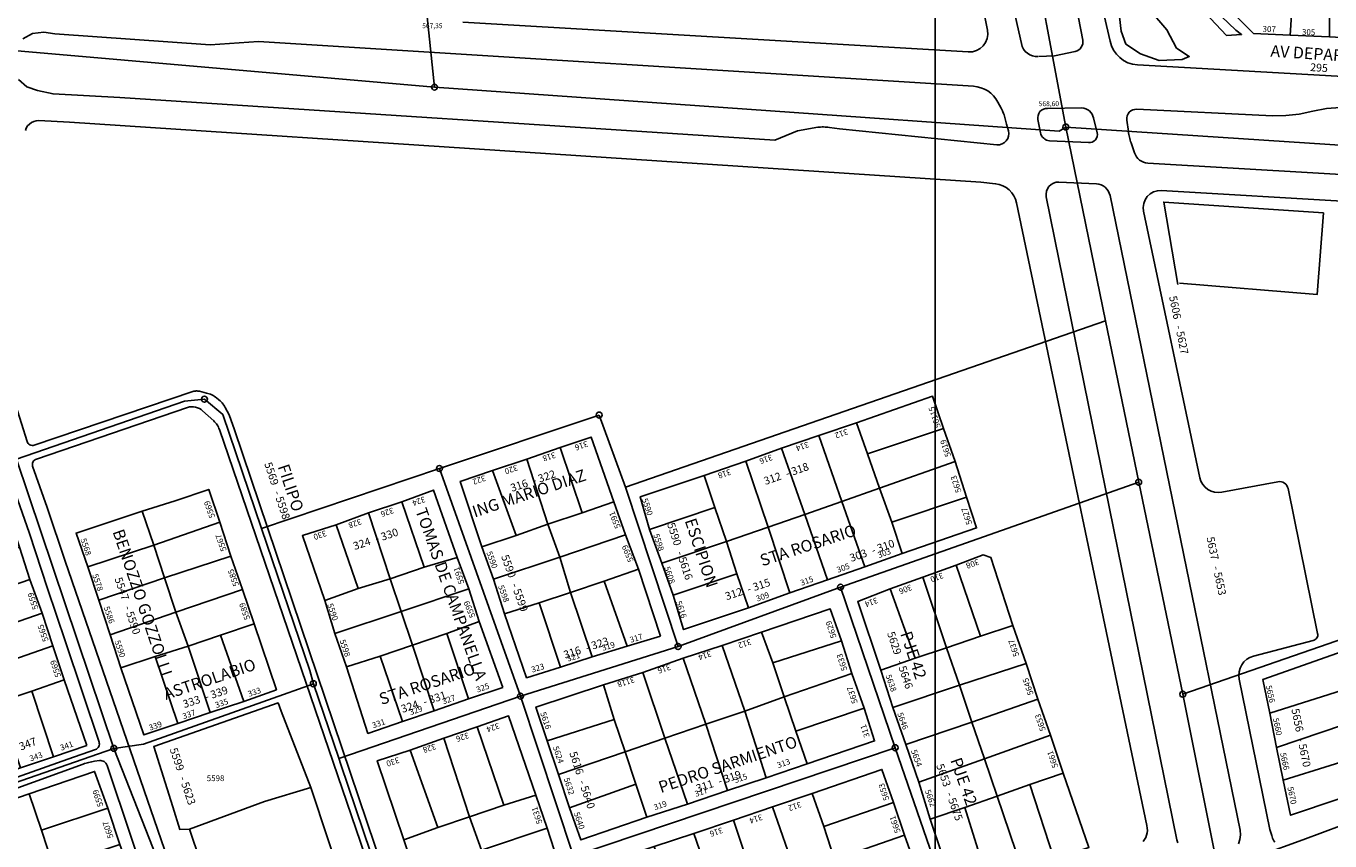
# Model space of a CAD drawing. Extents: x 345278 to 352620, y 6289600 to 6297733.
# Drawn here: x 348767 to 349101, y 6291106 to 6291316 of the extents above; entities that cross this region are included whole.
import ezdxf

# ---------------------------------------------------------------- set-up
doc = ezdxf.new("R2010")
doc.units = 0
doc.header["$MEASUREMENT"] = 0
doc.layers.get('0').update_dxf_attribs({"linetype": 'CONTINUOUS'})
for name, color, linetype in [('1010', 7, 'CONTINUOUS'), ('1400', 7, 'CONTINUOUS'), ('1500', 7, 'CONTINUOUS'), ('2000', 7, 'CONTINUOUS'), ('2510', 7, 'CONTINUOUS'), ('LIMITE_PREDIAL', 7, 'CONTINUOUS')]:
    doc.layers.add(name, color=color, linetype=linetype)

msp = doc.modelspace()

# ---------------------------------------------------------------- linework, layer by layer
at = {"color": 10}
for points in [[(348841.69, 6291586.23), (348871.57, 6291299.87)], [(349033.57, 6291289.62), (349023.35, 6291343.94)], [(348754.76, 6291310.04), (348765.52, 6291309.1), (348871.57, 6291299.87)], [(348871.57, 6291299.87), (349031.86, 6291288.53), (349033.57, 6291289.62)], [(348913.85, 6291215.68), (348920.61, 6291197.15), (349043.77, 6291239.83), (349033.57, 6291289.62)], [(349033.57, 6291289.62), (349152.07, 6291281.78)], [(349052.25, 6291198.47), (349043.77, 6291239.83), (349033.57, 6291289.62)], [(348759.14, 6291219.68), (348764.31, 6291204.33), (348807.41, 6291219.25), (348812.55, 6291219.74)], [(348789.29, 6291130.12), (348764.31, 6291204.33), (348759.14, 6291219.68)], [(348840.49, 6291146.71), (348839.62, 6291150.07), (348827.21, 6291186.59), (348817.28, 6291215.82), (348812.55, 6291219.74)], [(348812.55, 6291219.74), (348817.28, 6291215.82), (348827.21, 6291186.59), (348872.84, 6291201.95)], [(348872.84, 6291201.95), (348913.85, 6291215.68)], [(348934.07, 6291156.25), (348920.61, 6291197.15), (348913.85, 6291215.68)], [(348893.64, 6291143.53), (348872.84, 6291201.95)], [(348975.77, 6291171.5), (349052.25, 6291198.47)], [(349063.55, 6291143.99), (349052.25, 6291198.47)], [(349150.94, 6291174.32), (349063.55, 6291143.99)], [(348934.07, 6291156.25), (348975.77, 6291171.5)], [(348975.77, 6291171.5), (348989.79, 6291130.28)], [(348893.64, 6291143.53), (348934.07, 6291156.25)], [(348789.29, 6291130.12), (348796.95, 6291131.21), (348832.82, 6291143.95), (348840.49, 6291146.71), (348840.83, 6291145.83)], [(348877.75, 6291039.3), (348874.15, 6291047.3), (348847.53, 6291126.01), (348846.99, 6291127.62), (348840.49, 6291146.71)], [(348840.49, 6291146.71), (348846.99, 6291127.62), (348847.03, 6291127.5), (348893.64, 6291143.53)], [(349063.55, 6291143.99), (349072.68, 6291098.73)], [(348907.23, 6291102.48), (348893.64, 6291143.53)], [(349164.98, 6291132.99), (349094.35, 6291106.67), (349072.68, 6291098.73)], [(348745.69, 6291114.93), (348789.29, 6291130.12)], [(348789.29, 6291130.12), (348806.47, 6291086.36)], [(348907.23, 6291102.48), (348989.79, 6291130.28)], [(348989.79, 6291130.28), (349005.96, 6291083.42)]]:
    msp.add_lwpolyline(points, dxfattribs=at)
at = {"color": 3}
for points in [[(348100, 6290800), (349000, 6290800), (349000, 6291400), (348100, 6291400), (348100, 6290800)], [(349000, 6290800), (349900, 6290800), (349900, 6291400), (349000, 6291400), (349000, 6290800)]]:
    msp.add_lwpolyline(points, dxfattribs=at)
msp.add_circle((348913.84, 6291215.68), 0.759)
at = {"layer": '1400', "color": 2}
for points in [[(349149.23, 6291310.87), (349145.83, 6291335.17), (349140.83, 6291360.37), (349131.13, 6291358.57), (349121.53, 6291356.57), (349111.43, 6291354.37), (349101.33, 6291352.27), (349091.03, 6291350.07), (349079.23, 6291347.57), (349052.83, 6291342.17), (349072.43, 6291322.97), (349081.73, 6291313.67), (349091.13, 6291313.17), (349101.23, 6291312.77), (349110.63, 6291312.27), (349120.83, 6291311.77), (349131.43, 6291311.07), (349142.33, 6291310.27), (349149.23, 6291310.87)], [(349046.17, 6291328.28), (349047.79, 6291314.22), (349048.96, 6291310.93), (349052.71, 6291308.43), (349057.52, 6291306.73), (349063.44, 6291306.94), (349065.21, 6291307.74), (349061.91, 6291309.88), (349059.49, 6291314.57), (349054.78, 6291320.01), (349048.83, 6291325.56), (349046.17, 6291328.28)], [(349066.54, 6291321.83), (349068.04, 6291323.26), (349077.18, 6291314.51), (349078.64, 6291313.36), (349074.82, 6291313.16), (349066.54, 6291321.83)], [(349062.3, 6291249.23), (349058.7, 6291270.35), (349099.64, 6291267.58), (349098.01, 6291246.62), (349062.73, 6291249.58)], [(349010.67, 6291186.72), (349008.07, 6291194.62), (349005.17, 6291203.72), (349002.17, 6291212.22), (348999.37, 6291220.52), (348979.87, 6291213.72), (348970.17, 6291210.42), (348960.57, 6291207.22), (348951.47, 6291203.82), (348940.77, 6291200.12), (348924.37, 6291194.72), (348926.77, 6291186.32), (348929.87, 6291177.62), (348932.77, 6291169.42), (348935.47, 6291160.62), (348952.17, 6291166.22), (348962.77, 6291170.02), (348972.37, 6291173.42), (348981.97, 6291176.72), (348991.57, 6291180.12), (349010.67, 6291186.72)], [(348929.59, 6291158.94), (348923.89, 6291176.14), (348920.59, 6291184.94), (348917.59, 6291193.44), (348911.79, 6291210.04), (348903.79, 6291207.34), (348895.29, 6291204.34), (348886.49, 6291201.44), (348878.19, 6291198.64), (348883.69, 6291181.84), (348886.69, 6291173.54), (348889.49, 6291164.64), (348895.19, 6291148.24), (348903.89, 6291150.94), (348911.99, 6291153.64), (348920.99, 6291156.34), (348929.59, 6291158.94)], [(348782.38, 6291130.84), (348776.58, 6291147.74), (348773.68, 6291156.44), (348770.88, 6291164.84), (348767.78, 6291173.44), (348765.08, 6291181.74), (348759.28, 6291198.64), (348750.78, 6291195.84), (348742.38, 6291193.14), (348734.18, 6291190.34), (348725.08, 6291187.44), (348730.98, 6291170.44), (348733.88, 6291161.74), (348736.78, 6291153.04), (348739.78, 6291144.84), (348742.78, 6291136.04), (348747.98, 6291120.24), (348750.08, 6291119.84), (348756.78, 6291122.14), (348765.38, 6291125.14), (348773.78, 6291127.94), (348782.38, 6291130.84)], [(348819.33, 6291179.48), (348816.53, 6291188.18), (348813.63, 6291196.58), (348805.03, 6291193.68), (348796.53, 6291190.98), (348788.13, 6291188.18), (348779.63, 6291185.38), (348782.63, 6291176.68), (348785.43, 6291168.18), (348788.33, 6291159.28), (348791.13, 6291150.78), (348797.03, 6291133.58), (348805.73, 6291136.48), (348814.03, 6291139.28), (348822.63, 6291142.18), (348831.03, 6291145.18), (348825.33, 6291162.08), (348822.33, 6291170.88), (348819.33, 6291179.48)], [(348889.1, 6291145.74), (348883, 6291162.64), (348880.4, 6291171.04), (348877.4, 6291179.14), (348871.3, 6291196.44), (348863.2, 6291193.44), (348854.6, 6291190.54), (348846.3, 6291187.54), (348837.7, 6291184.74), (348843.4, 6291168.04), (348846, 6291159.64), (348849, 6291151.04), (348854.5, 6291133.94), (348863.4, 6291137.04), (348871.5, 6291139.74), (348880.3, 6291142.84), (348889.1, 6291145.74)], [(349005.38, 6291177.13), (349012.38, 6291179.83), (349014.28, 6291179.13), (349019.98, 6291161.63), (349023.38, 6291151.93), (349026.38, 6291142.73), (349029.58, 6291133.53), (349032.88, 6291123.73), (349039.48, 6291104.63), (349030.58, 6291101.63), (349022.38, 6291098.93), (349013.58, 6291096.03), (349004.98, 6291093.33), (348998.78, 6291111.93), (348995.88, 6291121.43), (348992.48, 6291131.13), (348989.18, 6291140.63), (348986.08, 6291150.23), (348980.18, 6291167.83), (348988.48, 6291171.03), (348996.88, 6291174.03), (349005.38, 6291177.13)], [(349091.2, 6291112.96), (349089.3, 6291121.96), (349087.6, 6291130.36), (349085.9, 6291139.16), (349084.1, 6291147.76), (349104.7, 6291155.06), (349113.6, 6291157.66), (349122, 6291160.86), (349142.9, 6291167.76), (349146, 6291159.46), (349148.9, 6291151.16), (349151.6, 6291142.56), (349154.5, 6291134.46), (349133.5, 6291127.06), (349124.4, 6291124.16), (349116.2, 6291121.36), (349091.2, 6291112.96)], [(348935.39, 6291153.23), (348924.99, 6291149.63), (348914.89, 6291146.43), (348897.59, 6291140.73), (348900.49, 6291132.03), (348903.39, 6291123.43), (348906.19, 6291114.83), (348909.09, 6291106.63), (348926.09, 6291112.43), (348936.49, 6291115.83), (348946.79, 6291119.33), (348956.69, 6291122.53), (348967.19, 6291126.13), (348984.49, 6291132.03), (348981.79, 6291140.43), (348978.69, 6291149.33), (348975.99, 6291157.73), (348973.09, 6291165.93), (348955.49, 6291159.93), (348945.39, 6291156.53), (348935.39, 6291153.23)], [(348806.23, 6291109.3), (348808.73, 6291109.4), (348825.23, 6291060.3), (348823.83, 6291054.9), (348830.73, 6291033.8), (348864.53, 6291045.2), (348857.63, 6291066.3), (348839.83, 6291120.1), (348832.23, 6291139.7), (348831.43, 6291141.8), (348799.53, 6291130.6), (348804.43, 6291115.1), (348806.23, 6291109.3)], [(348916.19, 6291063.44), (348909.29, 6291084.04), (348906.19, 6291093.04), (348903.19, 6291101.14), (348900.49, 6291109.64), (348897.59, 6291118.14), (348890.59, 6291138.44), (348882.49, 6291135.64), (348873.99, 6291132.74), (348865.29, 6291129.64), (348856.89, 6291126.94), (348863.69, 6291106.64), (348866.49, 6291098.14), (348869.39, 6291089.94), (348872.29, 6291081.24), (348875.49, 6291071.94), (348881.99, 6291052.04), (348890.69, 6291054.94), (348898.59, 6291057.54), (348907.49, 6291060.54), (348916.19, 6291063.44)], [(348757.29, 6291114.93), (348767.58, 6291118.45), (348784.37, 6291124.18), (348787.79, 6291114.79)], [(348995.27, 6291099.22), (348992.17, 6291107.82), (348989.37, 6291116.22), (348986.37, 6291124.72), (348968.47, 6291118.52), (348958.27, 6291115.12), (348948.27, 6291111.72), (348938.07, 6291108.22), (348927.97, 6291104.92), (348910.77, 6291099.12), (348913.57, 6291090.72), (348916.47, 6291082.02), (348919.47, 6291073.52), (348922.37, 6291065.02), (348939.57, 6291070.82), (348949.77, 6291074.32), (348959.57, 6291077.62), (348969.97, 6291081.12), (348980.07, 6291084.62), (348997.97, 6291090.72), (348995.27, 6291099.22)], [(348787.79, 6291114.79), (348790.81, 6291105.4), (348794.43, 6291095.6), (348797.45, 6291086.21), (348780.16, 6291080.67), (348770.07, 6291077.25), (348759.67, 6291073.83)]]:
    msp.add_lwpolyline(points, dxfattribs=at)
at = {"layer": '1500'}
for centre in [(348871.56, 6291299.87), (349033.56, 6291289.62), (348812.54, 6291219.74), (348872.83, 6291201.95), (349052.24, 6291198.47), (348975.76, 6291171.5), (348934.06, 6291156.25), (348840.48, 6291146.71), (348893.63, 6291143.53), (349063.55, 6291144), (348789.28, 6291130.12), (348989.78, 6291130.28)]:
    msp.add_circle(centre, 0.759, dxfattribs=at)
at = {"layer": '2000', "color": 1}
for points in [[(348878.86, 6291316.54), (349008.53, 6291308.89), (349009.6, 6291308.95), (349010.62, 6291309.24), (349011.56, 6291309.76), (349012.35, 6291310.47), (349012.96, 6291311.35), (349013.36, 6291312.34), (349013.52, 6291313.4), (349013.44, 6291314.46), (348957.39, 6291596.56)], [(349026.5, 6291307.72), (349030.63, 6291307.94), (349035.97, 6291309.04), (349036.43, 6291309.18), (349036.85, 6291309.41), (349037.22, 6291309.72), (349037.53, 6291310.08), (349037.76, 6291310.51), (349037.9, 6291310.96), (349037.95, 6291311.44), (349037.91, 6291311.92), (349032.86, 6291337.98)], [(349016.4, 6291336.7), (349022.15, 6291311.07), (349022.39, 6291310.27), (349022.72, 6291309.62), (349023.16, 6291309.05), (349023.69, 6291308.56), (349024.31, 6291308.17), (349024.98, 6291307.89), (349025.69, 6291307.74), (349026.41, 6291307.72)], [(349152.31, 6291315.99), (349151.93, 6291307.54), (349151.73, 6291304.44), (349151.59, 6291303.55), (349151.27, 6291302.72), (349150.8, 6291301.95), (349150.19, 6291301.3), (349149.46, 6291300.78), (349148.65, 6291300.41), (349147.78, 6291300.2), (349146.88, 6291300.17), (349051.91, 6291305.58), (349050.68, 6291305.76), (349049.5, 6291306.14), (349048.39, 6291306.7), (349047.39, 6291307.44), (349046.53, 6291308.33), (349045.82, 6291309.35), (349045.28, 6291310.47), (349044.94, 6291311.67), (349039.18, 6291336.35)], [(348790.8, 6291297.22), (348958.91, 6291286.26), (348964.72, 6291288.63), (348969.91, 6291289.55), (348970.28, 6291289.59), (348970.65, 6291289.61), (348971.02, 6291289.63), (348971.39, 6291289.63), (348971.77, 6291289.62), (348972.14, 6291289.6), (348972.51, 6291289.56), (348972.88, 6291289.52), (348975.48, 6291289.15), (349015.86, 6291285.03), (349016.54, 6291285.07), (349017.19, 6291285.27), (349017.78, 6291285.61), (349018.27, 6291286.09), (349018.64, 6291286.66), (349018.86, 6291287.3), (349018.92, 6291287.98), (349018.83, 6291288.66), (349018.37, 6291290.35), (349018.27, 6291290.71), (349018.16, 6291291.06), (349017.7, 6291292.78), (349017.57, 6291293.13), (349017.43, 6291293.48), (349017.28, 6291293.82), (349017.12, 6291294.16), (349016.95, 6291294.49), (349016.15, 6291296), (349015.63, 6291296.84), (349015.02, 6291297.61), (349014.31, 6291298.29), (349013.52, 6291298.87), (349012.66, 6291299.35), (349011.75, 6291299.72), (349010.8, 6291299.96), (349009.83, 6291300.08), (348826.38, 6291311.59), (348814.02, 6291310.76), (348774.13, 6291313.57), (348771.33, 6291313.95), (348768.47, 6291313.61), (348765.95, 6291312.22)], [(348764.84, 6291301.81), (348767.01, 6291299.93), (348769.73, 6291298.99), (348773.72, 6291298.11), (348790.8, 6291297.22)], [(349027.58, 6291287.04), (349027.87, 6291286.74), (349028.2, 6291286.49), (349028.56, 6291286.29), (349028.95, 6291286.15), (349029.36, 6291286.08), (349039.39, 6291285.63), (349039.88, 6291285.64), (349040.35, 6291285.76), (349040.78, 6291285.99), (349041.14, 6291286.32), (349041.41, 6291286.72), (349041.58, 6291287.17), (349041.64, 6291287.66), (349041.59, 6291288.14), (349040.68, 6291291.94), (349040.52, 6291292.45), (349040.28, 6291292.93), (349039.96, 6291293.36), (349039.59, 6291293.74), (349039.16, 6291294.06), (349038.68, 6291294.3), (349038.17, 6291294.47), (349037.65, 6291294.56), (349028.86, 6291294.4), (349028.32, 6291294.37), (349027.8, 6291294.21), (349027.32, 6291293.95), (349026.92, 6291293.58), (349026.61, 6291293.13), (349026.42, 6291292.62), (349026.34, 6291292.09), (349026.38, 6291291.54), (349027.06, 6291288.16), (349027.17, 6291287.76), (349027.35, 6291287.39), (349027.58, 6291287.04), (349027.87, 6291286.74), (349028.2, 6291286.49), (349028.56, 6291286.29), (349028.95, 6291286.15), (349029.36, 6291286.08)], [(349104.02, 6291294.64), (349100.43, 6291294.36), (349096.92, 6291293.65), (349093.45, 6291292.94), (349089.98, 6291292.56), (349086.62, 6291292.46), (349051.76, 6291294.19), (349051.22, 6291294.16), (349050.71, 6291294.01), (349050.24, 6291293.75), (349049.83, 6291293.4), (349049.52, 6291292.97), (349049.3, 6291292.48), (349049.2, 6291291.95), (349049.21, 6291291.42), (349049.61, 6291288.48), (349049.67, 6291288.11), (349049.73, 6291287.74), (349049.8, 6291287.37), (349049.89, 6291287.01), (349049.98, 6291286.64), (349050.07, 6291286.28), (349050.18, 6291285.93), (349050.3, 6291285.57), (349051.18, 6291282.96), (349051.4, 6291282.44), (349051.7, 6291281.95), (349052.06, 6291281.52), (349052.49, 6291281.14), (349052.97, 6291280.83), (349053.49, 6291280.59), (349054.03, 6291280.44), (349054.6, 6291280.36), (349292.54, 6291266.39)], [(348766.61, 6291288.71), (348766.83, 6291289.33), (348767.17, 6291289.9), (348767.62, 6291290.39), (348768.15, 6291290.79), (348768.75, 6291291.07), (348769.39, 6291291.23), (348770.06, 6291291.26), (348777.89, 6291290.86), (349011.73, 6291275.49), (349015.52, 6291275.06), (349016.48, 6291274.88), (349017.39, 6291274.54), (349018.25, 6291274.07), (349019.02, 6291273.47), (349019.68, 6291272.75), (349020.23, 6291271.95), (349020.64, 6291271.06), (349020.91, 6291270.12), (349054.38, 6291110.27), (349054.46, 6291109.66), (349054.47, 6291109.04), (349054.4, 6291108.42), (349054.26, 6291107.82), (349054.04, 6291107.24), (349053.76, 6291106.69), (349053.4, 6291106.18)], [(349077.82, 6291105.57), (349078.24, 6291106.7), (349078.41, 6291107.89), (349078.3, 6291109.09), (349044.89, 6291272.08), (349044.71, 6291272.67), (349044.45, 6291273.22), (349044.1, 6291273.71), (349043.67, 6291274.15), (349043.17, 6291274.5), (349042.63, 6291274.78), (349042.04, 6291274.95), (349041.44, 6291275.03), (349031.77, 6291275.48), (349031.44, 6291275.44), (349031.05, 6291275.43), (349030.37, 6291275.23), (349029.75, 6291274.87), (349029.23, 6291274.38), (349028.83, 6291273.79), (349028.57, 6291273.13), (349028.47, 6291272.42), (349028.53, 6291271.71)], [(349028.53, 6291271.71), (349062.07, 6291106.65), (349062.29, 6291105.89)], [(349206.09, 6291264.63), (349058.05, 6291273.31), (349057.04, 6291273.25), (349056.07, 6291272.96), (349055.2, 6291272.46), (349054.46, 6291271.77), (349053.89, 6291270.94), (349053.54, 6291270), (349053.4, 6291269), (349053.49, 6291268), (349067.93, 6291199.58), (349068.22, 6291198.69), (349068.67, 6291197.88), (349069.27, 6291197.16), (349070, 6291196.57), (349070.82, 6291196.14), (349071.72, 6291195.87), (349072.65, 6291195.78), (349073.58, 6291195.86), (349087.98, 6291198.56), (349088.42, 6291198.6), (349088.85, 6291198.55), (349089.27, 6291198.42), (349089.65, 6291198.21), (349089.99, 6291197.94), (349090.27, 6291197.6), (349090.47, 6291197.21), (349090.6, 6291196.8)], [(348817.86, 6291217.62), (348817.69, 6291217.95), (348817.5, 6291218.26), (348817.29, 6291218.56), (348817.06, 6291218.84), (348816.81, 6291219.11), (348816.54, 6291219.37), (348816.26, 6291219.6), (348815.68, 6291220.07), (348815.38, 6291220.29), (348815.07, 6291220.49), (348814.76, 6291220.68), (348814.43, 6291220.85), (348814.09, 6291221), (348813.75, 6291221.13), (348813.4, 6291221.25), (348813.04, 6291221.34), (348811.24, 6291221.77), (348811.04, 6291221.82), (348810.83, 6291221.84), (348810.63, 6291221.86), (348810.42, 6291221.86), (348810.21, 6291221.84), (348810, 6291221.82), (348809.8, 6291221.77), (348809.6, 6291221.72), (348768.89, 6291207.93), (348768.61, 6291207.87), (348768.31, 6291207.87), (348768.02, 6291207.92), (348767.75, 6291208.03), (348767.51, 6291208.2), (348767.3, 6291208.4), (348767.13, 6291208.65), (348767.02, 6291208.92), (348764.18, 6291218.17)], [(348804.96, 6291096.48), (348776.78, 6291178.14), (348772.18, 6291191.93), (348768.46, 6291202.52), (348768.4, 6291202.8), (348768.4, 6291203.1), (348768.45, 6291203.38), (348768.56, 6291203.65), (348768.72, 6291203.89), (348768.93, 6291204.1), (348769.17, 6291204.26), (348769.44, 6291204.37), (348808.23, 6291217.64), (348808.74, 6291217.75), (348809.25, 6291217.8), (348809.76, 6291217.78), (348810.27, 6291217.7), (348810.77, 6291217.55), (348811.24, 6291217.34), (348811.68, 6291217.08), (348812.08, 6291216.76), (348814.92, 6291214.18), (348815.16, 6291213.95), (348815.39, 6291213.7), (348815.6, 6291213.44), (348815.79, 6291213.16), (348815.97, 6291212.87), (348816.13, 6291212.57), (348816.26, 6291212.26), (348816.38, 6291211.95), (348870.16, 6291054.69)], [(348875.42, 6291048.54), (348820.27, 6291211.86), (348818.88, 6291215.72), (348817.86, 6291217.62)], [(348776.86, 6291157.49), (348772.31, 6291171.19), (348767.7, 6291185.3), (348763.36, 6291197.55)], [(349090.6, 6291196.8), (349098.16, 6291159.63), (349098.19, 6291159.33), (349098.17, 6291159.04), (349098.09, 6291158.75), (349097.95, 6291158.48), (349097.77, 6291158.24), (349097.55, 6291158.04), (349097.29, 6291157.89), (349097.01, 6291157.78), (349081.7, 6291153.8), (349080.8, 6291153.47), (349079.98, 6291152.98), (349079.26, 6291152.34), (349078.68, 6291151.58), (349078.25, 6291150.72), (349077.99, 6291149.79), (349077.91, 6291148.84), (349078.01, 6291147.88), (349085.9, 6291109.29), (349086.37, 6291107.72), (349086.48, 6291107.37), (349086.62, 6291107.03), (349086.78, 6291106.7), (349086.95, 6291106.37), (349087.15, 6291106.06)], [(348747.31, 6291116.64), (348777.53, 6291127.3), (348784.55, 6291129.8), (348784.82, 6291129.93), (348785.06, 6291130.1), (348785.26, 6291130.32), (348785.42, 6291130.57), (348785.53, 6291130.85), (348785.58, 6291131.15), (348785.57, 6291131.44), (348785.51, 6291131.74), (348776.86, 6291157.49)], [(348799.86, 6291088.95), (348787.57, 6291125.74), (348787.45, 6291126.03), (348787.28, 6291126.29), (348787.07, 6291126.52), (348786.82, 6291126.71), (348786.54, 6291126.85), (348786.24, 6291126.94), (348785.93, 6291126.98), (348785.62, 6291126.97), (348784.34, 6291126.8), (348783.97, 6291126.74), (348783.61, 6291126.68), (348783.24, 6291126.6), (348782.88, 6291126.52), (348782.52, 6291126.42), (348782.16, 6291126.31), (348781.8, 6291126.2), (348781.45, 6291126.07), (348749.96, 6291114.69)]]:
    msp.add_lwpolyline(points, dxfattribs=at)
at = {"layer": 'LIMITE_PREDIAL', "color": 4}
for points in [[(349091.13, 6291313.17), (349092.33, 6291331.57), (349081.13, 6291330.67), (349079.23, 6291330.47), (349072.43, 6291322.97), (349081.73, 6291313.67), (349091.13, 6291313.17)], [(349101.23, 6291312.77), (349101.03, 6291332.17), (349093.73, 6291331.67), (349092.33, 6291331.57), (349091.13, 6291313.17), (349101.23, 6291312.77)], [(349110.63, 6291312.27), (349101.23, 6291312.77), (349101.03, 6291332.17), (349105.73, 6291332.67), (349110.13, 6291332.67), (349110.63, 6291312.27)], [(349002.17, 6291212.22), (348982.67, 6291205.72), (348979.87, 6291213.72), (348999.37, 6291220.52), (349002.17, 6291212.22)], [(348970.17, 6291210.42), (348976.07, 6291193.52), (348985.77, 6291196.92), (348982.67, 6291205.72), (348979.87, 6291213.72), (348970.17, 6291210.42)], [(349002.17, 6291212.22), (348982.67, 6291205.72), (348985.77, 6291196.92), (349005.17, 6291203.72), (349002.17, 6291212.22)], [(348911.79, 6291210.04), (348903.79, 6291207.34), (348909.49, 6291190.54), (348917.59, 6291193.44), (348911.79, 6291210.04)], [(348970.17, 6291210.42), (348976.07, 6291193.52), (348966.57, 6291190.12), (348960.57, 6291207.22), (348970.17, 6291210.42)], [(348886.49, 6291201.44), (348892.49, 6291184.74), (348900.69, 6291187.64), (348895.29, 6291204.34), (348886.49, 6291201.44)], [(348895.29, 6291204.34), (348900.69, 6291187.64), (348909.49, 6291190.54), (348903.79, 6291207.34), (348895.29, 6291204.34)], [(348966.57, 6291190.12), (348957.17, 6291186.92), (348951.47, 6291203.82), (348960.57, 6291207.22), (348966.57, 6291190.12)], [(348886.49, 6291201.44), (348892.49, 6291184.74), (348883.69, 6291181.84), (348878.19, 6291198.64), (348886.49, 6291201.44)], [(348951.47, 6291203.82), (348957.17, 6291186.92), (348946.47, 6291183.22), (348943.47, 6291191.92), (348940.77, 6291200.12), (348951.47, 6291203.82)], [(349005.17, 6291203.72), (348985.77, 6291196.92), (348988.87, 6291188.22), (349008.07, 6291194.62), (349005.17, 6291203.72)], [(348926.77, 6291186.32), (348943.47, 6291191.92), (348940.77, 6291200.12), (348924.37, 6291194.72), (348926.77, 6291186.32)], [(348813.63, 6291196.58), (348805.03, 6291193.68), (348796.53, 6291190.98), (348799.53, 6291182.28), (348816.53, 6291188.18), (348813.63, 6291196.58)], [(348871.3, 6291196.44), (348863.2, 6291193.44), (348868.9, 6291176.64), (348877.4, 6291179.14), (348871.3, 6291196.44)], [(348991.57, 6291180.12), (348988.87, 6291188.22), (348985.77, 6291196.92), (348976.07, 6291193.52), (348981.97, 6291176.72), (348991.57, 6291180.12)], [(349008.07, 6291194.62), (348988.87, 6291188.22), (348991.57, 6291180.12), (349010.67, 6291186.72), (349008.07, 6291194.62)], [(348779.63, 6291185.38), (348788.13, 6291188.18), (348796.53, 6291190.98), (348799.53, 6291182.28), (348782.63, 6291176.68), (348779.63, 6291185.38)], [(348863.2, 6291193.44), (348854.6, 6291190.54), (348860.2, 6291173.64), (348868.9, 6291176.64), (348863.2, 6291193.44)], [(348917.59, 6291193.44), (348909.49, 6291190.54), (348900.69, 6291187.64), (348903.69, 6291179.24), (348920.59, 6291184.94), (348917.59, 6291193.44)], [(348929.87, 6291177.62), (348946.47, 6291183.22), (348943.47, 6291191.92), (348926.77, 6291186.32), (348929.87, 6291177.62)], [(348981.97, 6291176.72), (348976.07, 6291193.52), (348966.57, 6291190.12), (348972.37, 6291173.42), (348981.97, 6291176.72)], [(348816.53, 6291188.18), (348799.53, 6291182.28), (348802.33, 6291173.88), (348819.33, 6291179.48), (348816.53, 6291188.18)], [(348846.3, 6291187.54), (348852, 6291171.14), (348843.4, 6291168.04), (348837.7, 6291184.74), (348846.3, 6291187.54)], [(348854.6, 6291190.54), (348860.2, 6291173.64), (348852, 6291171.14), (348846.3, 6291187.54), (348854.6, 6291190.54)], [(348883.69, 6291181.84), (348892.49, 6291184.74), (348900.69, 6291187.64), (348903.69, 6291179.24), (348886.69, 6291173.54), (348883.69, 6291181.84)], [(348972.37, 6291173.42), (348966.57, 6291190.12), (348957.17, 6291186.92), (348962.77, 6291170.02), (348972.37, 6291173.42)], [(348920.59, 6291184.94), (348903.69, 6291179.24), (348906.49, 6291170.14), (348915.09, 6291173.04), (348923.89, 6291176.14), (348920.59, 6291184.94)], [(348962.77, 6291170.02), (348957.17, 6291186.92), (348946.47, 6291183.22), (348949.17, 6291174.92), (348952.17, 6291166.22), (348962.77, 6291170.02)], [(348765.08, 6291181.74), (348756.68, 6291179.04), (348747.98, 6291176.14), (348750.88, 6291167.64), (348767.78, 6291173.44), (348765.08, 6291181.74)], [(348782.63, 6291176.68), (348799.53, 6291182.28), (348802.33, 6291173.88), (348785.43, 6291168.18), (348782.63, 6291176.68)], [(348932.77, 6291169.42), (348949.17, 6291174.92), (348946.47, 6291183.22), (348929.87, 6291177.62), (348932.77, 6291169.42)], [(348819.33, 6291179.48), (348802.33, 6291173.88), (348805.23, 6291165.08), (348822.33, 6291170.88), (348819.33, 6291179.48)], [(348877.4, 6291179.14), (348868.9, 6291176.64), (348860.2, 6291173.64), (348863, 6291165.24), (348880.4, 6291171.04), (348877.4, 6291179.14)], [(348886.69, 6291173.54), (348903.69, 6291179.24), (348906.49, 6291170.14), (348898.39, 6291167.44), (348889.49, 6291164.64), (348886.69, 6291173.54)], [(349019.98, 6291161.63), (349011.68, 6291158.93), (349005.38, 6291177.13), (349012.38, 6291179.83), (349014.28, 6291179.13), (349019.98, 6291161.63)], [(348929.59, 6291158.94), (348920.99, 6291156.34), (348915.09, 6291173.04), (348923.89, 6291176.14), (348929.59, 6291158.94)], [(348932.77, 6291169.42), (348949.17, 6291174.92), (348952.17, 6291166.22), (348935.47, 6291160.62), (348932.77, 6291169.42)], [(348996.88, 6291174.03), (349002.98, 6291155.93), (348994.88, 6291153.23), (348988.48, 6291171.03), (348996.88, 6291174.03)], [(349005.38, 6291177.13), (349011.68, 6291158.93), (349002.98, 6291155.93), (348996.88, 6291174.03), (349005.38, 6291177.13)], [(348767.78, 6291173.44), (348750.88, 6291167.64), (348753.88, 6291158.94), (348770.88, 6291164.84), (348767.78, 6291173.44)], [(348785.43, 6291168.18), (348802.33, 6291173.88), (348805.23, 6291165.08), (348788.33, 6291159.28), (348785.43, 6291168.18)], [(348822.33, 6291170.88), (348805.23, 6291165.08), (348808.33, 6291156.38), (348816.63, 6291159.18), (348825.33, 6291162.08), (348822.33, 6291170.88)], [(348843.4, 6291168.04), (348852, 6291171.14), (348860.2, 6291173.64), (348863, 6291165.24), (348846, 6291159.64), (348843.4, 6291168.04)], [(348880.4, 6291171.04), (348863, 6291165.24), (348865.9, 6291156.64), (348874.7, 6291159.64), (348883, 6291162.64), (348880.4, 6291171.04)], [(348920.99, 6291156.34), (348911.99, 6291153.64), (348906.49, 6291170.14), (348915.09, 6291173.04), (348920.99, 6291156.34)], [(348988.48, 6291171.03), (348994.88, 6291153.23), (348986.08, 6291150.23), (348980.18, 6291167.83), (348988.48, 6291171.03)], [(348903.89, 6291150.94), (348895.19, 6291148.24), (348889.49, 6291164.64), (348898.39, 6291167.44), (348903.89, 6291150.94)], [(348911.99, 6291153.64), (348903.89, 6291150.94), (348898.39, 6291167.44), (348906.49, 6291170.14), (348911.99, 6291153.64)], [(348770.88, 6291164.84), (348753.88, 6291158.94), (348756.68, 6291150.54), (348773.68, 6291156.44), (348770.88, 6291164.84)], [(348788.33, 6291159.28), (348805.23, 6291165.08), (348808.33, 6291156.38), (348799.93, 6291153.68), (348791.13, 6291150.78), (348788.33, 6291159.28)], [(348846, 6291159.64), (348863, 6291165.24), (348865.9, 6291156.64), (348857.6, 6291153.74), (348849, 6291151.04), (348846, 6291159.64)], [(348973.09, 6291165.93), (348955.49, 6291159.93), (348958.39, 6291152.03), (348975.99, 6291157.73), (348973.09, 6291165.93)], [(348831.03, 6291145.18), (348825.33, 6291162.08), (348816.63, 6291159.18), (348822.63, 6291142.18), (348831.03, 6291145.18)], [(348889.1, 6291145.74), (348883, 6291162.64), (348874.7, 6291159.64), (348880.3, 6291142.84), (348889.1, 6291145.74)], [(349019.98, 6291161.63), (349011.68, 6291158.93), (349002.98, 6291155.93), (349006.28, 6291146.33), (349023.38, 6291151.93), (349019.98, 6291161.63)], [(348822.63, 6291142.18), (348816.63, 6291159.18), (348808.33, 6291156.38), (348814.03, 6291139.28), (348822.63, 6291142.18)], [(348880.3, 6291142.84), (348874.7, 6291159.64), (348865.9, 6291156.64), (348871.5, 6291139.74), (348880.3, 6291142.84)], [(348945.39, 6291156.53), (348951.19, 6291139.63), (348961.29, 6291143.33), (348958.39, 6291152.03), (348955.49, 6291159.93), (348945.39, 6291156.53)], [(348975.99, 6291157.73), (348958.39, 6291152.03), (348961.29, 6291143.33), (348978.69, 6291149.33), (348975.99, 6291157.73)], [(348773.68, 6291156.44), (348756.68, 6291150.54), (348759.68, 6291141.94), (348768.28, 6291144.84), (348776.58, 6291147.74), (348773.68, 6291156.44)], [(348814.03, 6291139.28), (348808.33, 6291156.38), (348799.93, 6291153.68), (348805.73, 6291136.48), (348814.03, 6291139.28)], [(348871.5, 6291139.74), (348865.9, 6291156.64), (348857.6, 6291153.74), (348863.4, 6291137.04), (348871.5, 6291139.74)], [(348935.39, 6291153.23), (348941.19, 6291136.33), (348951.19, 6291139.63), (348945.39, 6291156.53), (348935.39, 6291153.23)], [(348986.08, 6291150.23), (348994.88, 6291153.23), (349002.98, 6291155.93), (349006.28, 6291146.33), (348989.18, 6291140.63), (348986.08, 6291150.23)], [(349084.1, 6291147.76), (349104.7, 6291155.06), (349107.8, 6291146.06), (349085.9, 6291139.16), (349084.1, 6291147.76)], [(348799.93, 6291153.68), (348791.13, 6291150.78), (348797.03, 6291133.58), (348805.73, 6291136.48), (348799.93, 6291153.68)], [(348854.5, 6291133.94), (348863.4, 6291137.04), (348857.6, 6291153.74), (348849, 6291151.04), (348854.5, 6291133.94)], [(348935.39, 6291153.23), (348941.19, 6291136.33), (348930.69, 6291132.73), (348924.99, 6291149.63), (348935.39, 6291153.23)], [(349023.38, 6291151.93), (349006.28, 6291146.33), (349009.48, 6291136.83), (349026.38, 6291142.73), (349023.38, 6291151.93)], [(348782.38, 6291130.84), (348776.58, 6291147.74), (348768.28, 6291144.84), (348773.78, 6291127.94), (348782.38, 6291130.84)], [(348924.99, 6291149.63), (348930.69, 6291132.73), (348920.49, 6291129.23), (348917.69, 6291137.53), (348914.89, 6291146.43), (348924.99, 6291149.63)], [(348981.79, 6291140.43), (348964.29, 6291134.53), (348961.29, 6291143.33), (348978.69, 6291149.33), (348981.79, 6291140.43)], [(348773.78, 6291127.94), (348768.28, 6291144.84), (348759.68, 6291141.94), (348765.38, 6291125.14), (348773.78, 6291127.94)], [(348914.89, 6291146.43), (348897.59, 6291140.73), (348900.49, 6291132.03), (348917.69, 6291137.53), (348914.89, 6291146.43)], [(348989.18, 6291140.63), (349006.28, 6291146.33), (349009.48, 6291136.83), (348992.48, 6291131.13), (348989.18, 6291140.63)], [(349085.9, 6291139.16), (349107.8, 6291146.06), (349110.6, 6291138.16), (349087.6, 6291130.36), (349085.9, 6291139.16)], [(348799.53, 6291130.6), (348804.43, 6291115.1), (348806.23, 6291109.3), (348808.73, 6291109.4), (348827.93, 6291116.5), (348839.83, 6291120.1), (348832.23, 6291139.7), (348831.43, 6291141.8), (348799.53, 6291130.6)], [(348967.19, 6291126.13), (348964.29, 6291134.53), (348961.29, 6291143.33), (348951.19, 6291139.63), (348956.69, 6291122.53), (348967.19, 6291126.13)], [(349026.38, 6291142.73), (349009.48, 6291136.83), (349012.68, 6291127.43), (349029.58, 6291133.53), (349026.38, 6291142.73)], [(348890.59, 6291138.44), (348882.49, 6291135.64), (348889.39, 6291115.54), (348897.59, 6291118.14), (348890.59, 6291138.44)], [(348900.49, 6291132.03), (348917.69, 6291137.53), (348920.49, 6291129.23), (348903.39, 6291123.43), (348900.49, 6291132.03)], [(348956.69, 6291122.53), (348951.19, 6291139.63), (348941.19, 6291136.33), (348946.79, 6291119.33), (348956.69, 6291122.53)], [(348981.79, 6291140.43), (348964.29, 6291134.53), (348967.19, 6291126.13), (348984.49, 6291132.03), (348981.79, 6291140.43)], [(349087.6, 6291130.36), (349110.6, 6291138.16), (349113.4, 6291129.46), (349089.3, 6291121.96), (349087.6, 6291130.36)], [(348882.49, 6291135.64), (348873.99, 6291132.74), (348880.59, 6291112.54), (348889.39, 6291115.54), (348882.49, 6291135.64)], [(348946.79, 6291119.33), (348941.19, 6291136.33), (348930.69, 6291132.73), (348936.49, 6291115.83), (348946.79, 6291119.33)], [(348992.48, 6291131.13), (349009.48, 6291136.83), (349012.68, 6291127.43), (348995.88, 6291121.43), (348992.48, 6291131.13)], [(348873.99, 6291132.74), (348865.29, 6291129.64), (348872.39, 6291109.84), (348880.59, 6291112.54), (348873.99, 6291132.74)], [(348930.69, 6291132.73), (348920.49, 6291129.23), (348923.19, 6291120.93), (348926.09, 6291112.43), (348936.49, 6291115.83), (348930.69, 6291132.73)], [(349029.58, 6291133.53), (349012.68, 6291127.43), (349015.98, 6291117.83), (349024.28, 6291120.83), (349032.88, 6291123.73), (349029.58, 6291133.53)], [(348865.29, 6291129.64), (348856.89, 6291126.94), (348863.69, 6291106.64), (348872.39, 6291109.84), (348865.29, 6291129.64)], [(348903.39, 6291123.43), (348920.49, 6291129.23), (348923.19, 6291120.93), (348906.19, 6291114.83), (348903.39, 6291123.43)], [(348995.88, 6291121.43), (349012.68, 6291127.43), (349015.98, 6291117.83), (349007.68, 6291114.93), (348998.78, 6291111.93), (348995.88, 6291121.43)], [(349089.3, 6291121.96), (349113.4, 6291129.46), (349116.2, 6291121.36), (349091.2, 6291112.96), (349089.3, 6291121.96)], [(348784.37, 6291124.18), (348767.58, 6291118.45), (348770.7, 6291109.15), (348787.79, 6291114.79), (348784.37, 6291124.18)], [(348986.37, 6291124.72), (348968.47, 6291118.52), (348971.47, 6291110.02), (348989.37, 6291116.22), (348986.37, 6291124.72)], [(348906.19, 6291114.83), (348923.19, 6291120.93), (348926.09, 6291112.43), (348909.09, 6291106.63), (348906.19, 6291114.83)], [(349030.58, 6291101.63), (349024.28, 6291120.83), (349015.98, 6291117.83), (349022.38, 6291098.93), (349030.58, 6291101.63)], [(349039.48, 6291104.63), (349032.88, 6291123.73), (349024.28, 6291120.83), (349030.58, 6291101.63), (349039.48, 6291104.63)], [(348767.58, 6291118.45), (348770.7, 6291109.15), (348773.82, 6291099.66), (348763.63, 6291096.04), (348757.29, 6291114.93), (348767.58, 6291118.45)], [(348857.63, 6291066.3), (348847.03, 6291062.6), (348835.13, 6291058.7), (348823.83, 6291054.9), (348825.23, 6291060.3), (348808.73, 6291109.4), (348827.93, 6291116.5), (348839.83, 6291120.1), (348857.63, 6291066.3)], [(348897.59, 6291118.14), (348889.39, 6291115.54), (348880.59, 6291112.54), (348883.59, 6291103.94), (348900.49, 6291109.64), (348897.59, 6291118.14)], [(348968.47, 6291118.52), (348971.47, 6291110.02), (348974.17, 6291101.62), (348964.17, 6291098.12), (348958.27, 6291115.12), (348968.47, 6291118.52)], [(349022.38, 6291098.93), (349015.98, 6291117.83), (349007.68, 6291114.93), (349013.58, 6291096.03), (349022.38, 6291098.93)], [(348790.81, 6291105.4), (348773.82, 6291099.66), (348770.7, 6291109.15), (348787.79, 6291114.79), (348790.81, 6291105.4)], [(348958.27, 6291115.12), (348964.17, 6291098.12), (348953.97, 6291094.62), (348948.27, 6291111.72), (348958.27, 6291115.12)], [(348989.37, 6291116.22), (348971.47, 6291110.02), (348974.17, 6291101.62), (348992.17, 6291107.82), (348989.37, 6291116.22)], [(349013.58, 6291096.03), (349007.68, 6291114.93), (348998.78, 6291111.93), (349004.98, 6291093.33), (349013.58, 6291096.03)], [(348863.69, 6291106.64), (348872.39, 6291109.84), (348880.59, 6291112.54), (348883.59, 6291103.94), (348866.49, 6291098.14), (348863.69, 6291106.64)], [(348948.27, 6291111.72), (348938.07, 6291108.22), (348943.97, 6291091.22), (348953.97, 6291094.62), (348948.27, 6291111.72)], [(348900.49, 6291109.64), (348883.59, 6291103.94), (348886.29, 6291095.54), (348903.19, 6291101.14), (348900.49, 6291109.64)], [(348938.07, 6291108.22), (348927.97, 6291104.92), (348930.57, 6291096.82), (348933.67, 6291087.72), (348943.97, 6291091.22), (348938.07, 6291108.22)], [(348992.17, 6291107.82), (348974.17, 6291101.62), (348977.17, 6291093.22), (348995.27, 6291099.22), (348992.17, 6291107.82)]]:
    msp.add_lwpolyline(points, dxfattribs=at)

# ---------------------------------------------------------------- texts
at = {"color": 1}
for s, p in [('567,35', (348868.42, 6291314.99)), ('568,60', (349026.6, 6291294.98))]:
    msp.add_text(s, height=1.25, dxfattribs=at).set_placement(p)
at = {"color": 10}
for s, height, rotation, p in [('AV DEPARTAMENTAL', 3, 356.2079, (349085.99, 6291307.7)), ('FILIPO', 3, 288.3697, (348831.3, 6291202.47)), ('ING MARIO DIAZ', 3, 18.5065, (348881.88, 6291189.36)), (' - 322', 2, 18.5065, (348896.48, 6291197.63)), ('312', 2, 19.1368, (348956.46, 6291197.71)), (' - 318', 2, 19.1368, (348961.47, 6291199.45)), ('316', 2, 18.5065, (348891.45, 6291195.94)), ('TOMAS DE CAMPANELLA', 3, 289.5729, (348866.62, 6291191.2)), ('5590', 2, 288.1978, (348931.23, 6291187.69)), ('ESCIPION', 3, 288.1978, (348935.75, 6291188.59)), ('STA ROSARIO', 3, 18.2201, (348955.68, 6291176.82)), ('BENOZZO GOZZOLLI', 3, 288.5988, (348788.95, 6291185.76)), ('324', 2, 18.6211, (348851.1, 6291181)), (' - 330', 2, 18.6211, (348856.13, 6291182.69)), ('5590', 2, 289.5729, (348888.64, 6291179.4)), (' - 5616', 2, 288.1978, (348933.44, 6291180.97)), (' - 5599', 2, 289.5729, (348891.01, 6291172.73)), ('PJE 42', 3, 288.4269, (348991.05, 6291159.58)), ('ASTROLABIO', 3, 18.6784, (348802.68, 6291142.51)), ('STA ROSARIO', 3, 18.3346, (348857.95, 6291141.23)), ('PEDRO SARMIENTO', 3, 18.7357, (348929.66, 6291118.6)), ('PJE 42', 3, 289.2864, (349003.87, 6291127.1))]:
    msp.add_text(s, height=height, rotation=rotation, dxfattribs=at).set_placement(p)
at = {"layer": '1010', "color": 10}
for s, rotation, p in [('295', 356.2079, (349096.19, 6291304.01)), ('5606', 281.4942, (349060.04, 6291246.07)), (' - 5627', 281.4942, (349061.45, 6291239.14)), ('5569', 288.3697, (348827.86, 6291203.19)), (' - 5598', 288.3697, (348830.09, 6291196.47)), ('5637', 281.8952, (349069.63, 6291184.22)), ('303', 19.4806, (348978.5, 6291177.95)), (' - 310', 19.4806, (348983.5, 6291179.72)), ('5547', 288.5988, (348789.45, 6291173.65)), (' - 5653', 281.8952, (349071.09, 6291177.29)), ('312', 18.3919, (348946.53, 6291168.12)), (' - 315', 18.3919, (348951.56, 6291169.79)), (' - 5590', 288.5988, (348791.71, 6291166.95)), (' - 323', 18.2201, (348910.11, 6291154.75)), ('5629', 288.4269, (348987.66, 6291159.7)), ('316', 18.2201, (348905.06, 6291153.09)), (' - 5646', 288.4269, (348989.9, 6291152.98)), (' - 339', 18.6784, (348812.42, 6291142.13)), (' - 331', 18.3346, (348868.42, 6291140.86)), ('333', 18.6784, (348807.39, 6291140.42)), ('324', 18.3346, (348863.38, 6291139.2)), ('5656', 281.5515, (349091.41, 6291140.13)), (' - 347', 20.6838, (348763.41, 6291128.76)), (' - 5670', 281.5515, (349092.83, 6291133.2)), ('5599', 288.4842, (348803.61, 6291129.87)), ('5616', 288.3697, (348906.12, 6291128.92)), (' - 319', 18.7357, (348944.11, 6291120.48)), ('5653', 289.2864, (349000.26, 6291125.75)), (' - 5623', 288.4842, (348805.86, 6291123.16)), (' - 5640', 288.3697, (348908.34, 6291122.2)), ('311', 18.7357, (348939.08, 6291118.78)), (' - 5675', 289.2864, (349002.6, 6291119.07))]:
    msp.add_text(s, height=2, rotation=rotation, dxfattribs=at).set_placement(p)
at = {"layer": '2510', "color": 4}
for s, rotation, p in [('307', 357.2392, (349084, 6291314.09)), ('305', 357.2392, (349094.11, 6291313.31)), ('56115', 108.5182, (349001.51, 6291212.64)), ('312', 199.4466, (348977.34, 6291212.16)), ('316', 198.9882, (348910.63, 6291209.06)), ('314', 199.4466, (348967.31, 6291208.91)), ('5619', 108.5182, (349004.12, 6291205.24)), ('318', 198.9882, (348902.35, 6291206.21)), ('316', 199.4466, (348957.97, 6291205.61)), ('320', 198.9882, (348892.62, 6291202.94)), ('318', 199.4466, (348947.33, 6291201.86)), ('322', 198.9882, (348884.4, 6291200.27)), ('5623', 108.5182, (349006.82, 6291196.03)), ('324', 199.2747, (348868.92, 6291194.83)), ('5590', 288.5988, (348924.77, 6291194.03)), ('5569', 109.4922, (348815.3, 6291189.56)), ('326', 199.2747, (348860.81, 6291191.99)), ('5591', 112.4143, (348919.4, 6291186.91)), ('5627', 108.5182, (349009.57, 6291187.82)), ('328', 199.2747, (348852.53, 6291189.09)), ('5568', 288.8853, (348780.71, 6291183.76)), ('5567', 109.4922, (348818.27, 6291180.98)), ('330', 199.2747, (348843.56, 6291186.11)), ('5598', 288.5988, (348927.7, 6291184.93)), ('5590', 290.3177, (348884.85, 6291180.4)), ('5599', 112.4143, (348922.71, 6291178.32)), ('303', 19.7097, (348985.62, 6291178.94)), ('305', 19.7097, (348975.07, 6291175.17)), ('308', 200.7644, (349010.96, 6291178.77)), ('5578', 288.8853, (348783.74, 6291174.61)), ('5585', 109.4922, (348821.43, 6291172.02)), ('5591', 108.4609, (348879.27, 6291172.56)), ('5608', 288.5988, (348930.49, 6291176.52)), ('315', 19.7097, (348965.73, 6291171.83)), ('310', 200.7644, (349001.8, 6291175.3)), ('5598', 290.3177, (348887.86, 6291171.7)), ('306', 200.7644, (348993.73, 6291172.24)), ('5559', 108.6328, (348769.99, 6291166.01)), ('5589', 109.4922, (348824.33, 6291163.41)), ('5590', 289.0572, (348844.02, 6291167.04)), ('5599', 113.3311, (348882.13, 6291164.01)), ('5616', 288.5988, (348933.46, 6291167.67)), ('309', 19.7097, (348954.41, 6291167.77)), ('314', 200.7644, (348984.97, 6291168.92)), ('5586', 288.8853, (348786.67, 6291166.29)), ('5565', 108.6328, (348772.59, 6291157.79)), ('5629', 108.3463, (348974.75, 6291158.7)), ('5590', 288.8853, (348789.44, 6291157.57)), ('5598', 289.0572, (348847.19, 6291157.76)), ('319', 17.1314, (348914.77, 6291155.13)), ('317', 17.1314, (348921.93, 6291157.2)), ('312', 198.1861, (348952.55, 6291158.23)), ('5637', 108.8047, (349021.65, 6291153.95)), ('321', 17.1314, (348905.79, 6291152.37)), ('314', 198.1861, (348942.31, 6291155.18)), ('5633', 108.3463, (348977.54, 6291150.29)), ('5569', 108.6328, (348775.79, 6291148.65)), ('323', 17.1314, (348896.67, 6291149.55)), ('316', 198.1861, (348931.89, 6291151.76)), ('3118', 198.1861, (348922.64, 6291148.54)), ('5638', 289.5156, (348987.26, 6291148.77)), ('5645', 108.8047, (349025.31, 6291144.06)), ('333', 18.8503, (348823.99, 6291143.31)), ('327', 19.1941, (348873.87, 6291141.38)), ('325', 19.1941, (348882.58, 6291144.41)), ('5637', 108.3463, (348980.2, 6291141.87)), ('5656', 281.9525, (349084.87, 6291146.14)), ('335', 18.8503, (348815.59, 6291140.45)), ('329', 19.1941, (348865.44, 6291138.61)), ('337', 18.8503, (348807.21, 6291137.59)), ('331', 19.1941, (348855.87, 6291135.24)), ('5616', 288.7707, (348898.68, 6291139.17)), ('5646', 289.5156, (348990.27, 6291139.03)), ('5653', 108.8047, (349028.45, 6291134.82)), ('5660', 281.9525, (349086.65, 6291137.75)), ('339', 18.8503, (348798.59, 6291134.65)), ('326', 198.6445, (348880.13, 6291134.24)), ('324', 198.6445, (348887.96, 6291136.69)), ('311', 108.3463, (348983.27, 6291133.18)), ('341', 19.4806, (348775.82, 6291129.5)), ('328', 198.6445, (348871.65, 6291131.38)), ('5624', 288.7707, (348901.92, 6291130.4)), ('343', 19.4806, (348767.97, 6291126.72)), ('330', 198.6445, (348862.26, 6291127.9)), ('313', 19.3087, (348959.77, 6291125.02)), ('5654', 289.5156, (348993.81, 6291129.51)), ('5661', 108.8047, (349031.61, 6291125.38)), ('5666', 281.9525, (349088.53, 6291128.87)), ('5632', 288.7707, (348904.67, 6291122.31)), ('315', 19.3087, (348948.78, 6291121.18)), ('5653', 109.0912, (348988.32, 6291117.01)), ('5599', 108.9193, (348786.65, 6291115.4)), ('317', 19.3087, (348938.64, 6291117.63)), ('5662', 289.5156, (348997.35, 6291119.23)), ('5670', 281.9525, (349090.39, 6291120.09)), ('5631', 108.6328, (348899.31, 6291110.99)), ('5640', 288.7707, (348907.29, 6291113.47)), ('319', 19.3087, (348928.14, 6291114.21)), ('312', 198.5872, (348965.4, 6291116.47)), ('5607', 108.9193, (348789.25, 6291107.29)), ('314', 198.5872, (348955.43, 6291113.25)), ('5661', 109.0912, (348991.2, 6291108.68)), ('316', 198.5872, (348945.26, 6291109.88))]:
    msp.add_text(s, height=1.5, rotation=rotation, dxfattribs=at).set_placement(p)
msp.add_text('5598', height=1.5, dxfattribs=at).set_placement((348813.13, 6291121.7))

doc.saveas('drawing.dxf')
